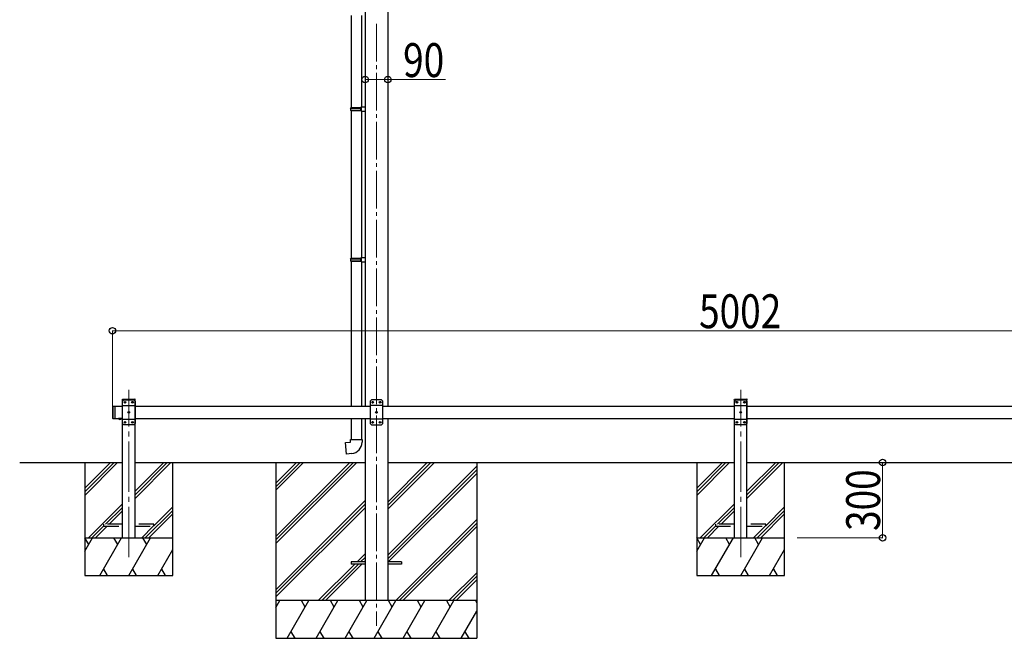
# Model space of a CAD drawing. Units: millimetres. Extents: x 0 to 25230, y 0 to 17820.
# Drawn here: x 6741 to 10661, y 3995 to 6459 of the extents above; entities that cross this region are included whole.
import ezdxf

# ---------------------------------------------------------------- set-up
doc = ezdxf.new("R2010")
doc.units = ezdxf.units.MM
doc.linetypes.add('YCENTER_1', pattern=[13, 10, -1, 1, -1])
doc.linetypes.add('YHIDDEN_1', pattern=[4, 3, -1])
for name, color, linetype, lineweight in [('YKK_12', 2, 'Continuous', 13), ('YKK_13', 4, 'Continuous', 30), ('YKK_A1', 4, 'Continuous', 30), ('YKK_D', 6, 'Continuous', 13)]:
    doc.layers.add(name, color=color, linetype=linetype, lineweight=lineweight)
doc.styles.add('text-b', font='extslim2.shx', dxfattribs={"width": 0.8, "bigfont": 'extfont2.shx'})

msp = doc.modelspace()

# ---------------------------------------------------------------- linework, layer by layer
at = {"layer": 'YKK_12', "linetype": 'YCENTER_1', "ltscale": 15}
msp.add_line((8161.1, 6442.2), (8161.1, 4045), dxfattribs=at)
at = {"layer": 'YKK_12', "linetype": 'YCENTER_1', "ltscale": 20}
for p, q in [((7175.1, 4318.4), (7175.1, 4984.5)), ((9611.1, 4318.4), (9611.1, 4984.5))]:
    msp.add_line(p, q, dxfattribs=at)
at = {"layer": 'YKK_13'}
for p, q in [((8059.9, 6475.1), (8059.9, 6108.7)), ((8101.9, 6475.1), (8101.9, 6111.3)), ((8057.9, 6106.7), (8058.9, 6108.7)), ((8057.9, 6106.7), (8101.9, 6106.7)), ((8057.9, 6106.7), (8057.9, 6098.7)), ((8057.9, 6098.7), (8101.9, 6098.7)), ((8057.9, 6098.7), (8058.9, 6096.7)), ((8058.9, 6108.7), (8101.9, 6108.7)), ((8058.9, 6096.7), (8101.9, 6096.7)), ((8059.9, 6096.7), (8059.9, 5508.6)), ((8097.4, 6106.7), (8097, 6108.7)), ((8097.4, 6098.7), (8097, 6096.7)), ((8097.4, 6106.7), (8097.4, 6098.7)), ((8099.9, 6111.2), (8115.9, 6111.7)), ((8099.9, 6109.2), (8099.9, 6111.2)), ((8099.9, 6109.2), (8101.9, 6109.2)), ((8099.9, 6096.2), (8101.9, 6096.2)), ((8099.9, 6094.2), (8099.9, 6096.2)), ((8099.9, 6094.2), (8115.9, 6093.7)), ((8101.9, 6096.2), (8101.9, 6109.2)), ((8101.9, 6094.1), (8101.9, 5511.2)), ((8115.9, 6111.7), (8115.9, 6093.7)), ((8057.9, 5506.6), (8058.9, 5508.6)), ((8057.9, 5506.6), (8101.9, 5506.6)), ((8057.9, 5506.6), (8057.9, 5498.6)), ((8057.9, 5498.6), (8101.9, 5498.6)), ((8057.9, 5498.6), (8058.9, 5496.6)), ((8058.9, 5508.6), (8101.9, 5508.6)), ((8058.9, 5496.6), (8101.9, 5496.6)), ((8059.9, 5496.6), (8059.9, 4920)), ((8097.4, 5506.6), (8097, 5508.6)), ((8097.4, 5498.6), (8097, 5496.6)), ((8097.4, 5506.6), (8097.4, 5498.6)), ((8099.9, 5511.1), (8115.9, 5511.6)), ((8099.9, 5509.1), (8099.9, 5511.1)), ((8099.9, 5509.1), (8101.9, 5509.1)), ((8099.9, 5496.1), (8101.9, 5496.1)), ((8099.9, 5494.1), (8099.9, 5496.1)), ((8099.9, 5494.1), (8115.9, 5493.7)), ((8101.9, 5496.1), (8101.9, 5509.1)), ((8101.9, 5494.1), (8101.9, 4920)), ((8115.9, 5511.6), (8115.9, 5493.7)), ((8141.1, 4945), (8136.1, 4940)), ((8136.1, 4940), (8136.1, 4850)), ((8181.1, 4945), (8141.1, 4945)), ((8181.1, 4945), (8186.1, 4940)), ((8186.1, 4850), (8186.1, 4940)), ((7110.1, 4918), (7112.1, 4920)), ((7110.1, 4918), (7110.1, 4872)), ((7112.1, 4920), (7112.1, 4870)), ((7112.1, 4920), (7122.1, 4920)), ((7120.1, 4920), (7120.1, 4870)), ((8186.1, 4922.3), (8136.1, 4922.3)), ((8144, 4935.4), (8144, 4934.6)), ((8144.8, 4935.4), (8144, 4935.4)), ((8144, 4934.6), (8144.8, 4934.6)), ((8146.5, 4937.1), (8145.6, 4937.1)), ((8145.6, 4937.1), (8145.6, 4936.3)), ((8145.6, 4933.7), (8145.6, 4932.9)), ((8145.6, 4932.9), (8146.5, 4932.9)), ((8146.5, 4936.3), (8146.5, 4937.1)), ((8146.5, 4932.9), (8146.5, 4933.7)), ((8148.2, 4935.4), (8147.3, 4935.4)), ((8147.3, 4934.6), (8148.2, 4934.6)), ((8148.2, 4934.6), (8148.2, 4935.4)), ((8174, 4935.4), (8174, 4934.6)), ((8174.8, 4935.4), (8174, 4935.4)), ((8174, 4934.6), (8174.8, 4934.6)), ((8176.5, 4937.1), (8175.6, 4937.1)), ((8175.6, 4937.1), (8175.6, 4936.3)), ((8175.6, 4933.7), (8175.6, 4932.9)), ((8175.6, 4932.9), (8176.5, 4932.9)), ((8176.5, 4936.3), (8176.5, 4937.1)), ((8176.5, 4932.9), (8176.5, 4933.7)), ((8178.2, 4935.4), (8177.3, 4935.4)), ((8177.3, 4934.6), (8178.2, 4934.6)), ((8178.2, 4934.6), (8178.2, 4935.4)), ((7110.1, 4872), (7112.1, 4870)), ((7112.1, 4870), (7122.1, 4870)), ((7146, 4870), (7134.2, 4870)), ((7134.2, 4870), (7134.2, 4869.5)), ((7146, 4870), (7134.2, 4870)), ((7134.2, 4870), (7134.2, 4869.5)), ((7146, 4869.5), (7134.2, 4869.5)), ((7146, 4869.5), (7134.2, 4869.5)), ((7142.6, 4870), (7137.6, 4870)), ((7142.6, 4870), (7137.6, 4870)), ((7146, 4870), (7146, 4869.5)), ((7146, 4870), (7146, 4869.5)), ((8059.9, 4870), (8059.9, 4786.6)), ((8101.9, 4870), (8101.9, 4786.6)), ((8186.1, 4867.7), (8136.1, 4867.7)), ((8159, 4895.4), (8159, 4894.6)), ((8159.8, 4895.4), (8159, 4895.4)), ((8159, 4894.6), (8159.8, 4894.6)), ((8161.5, 4897.1), (8160.6, 4897.1)), ((8160.6, 4897.1), (8160.6, 4896.3)), ((8160.6, 4893.7), (8160.6, 4892.9)), ((8160.6, 4892.9), (8161.5, 4892.9)), ((8161.5, 4896.3), (8161.5, 4897.1)), ((8161.5, 4892.9), (8161.5, 4893.7)), ((8163.2, 4895.4), (8162.3, 4895.4)), ((8162.3, 4894.6), (8163.2, 4894.6)), ((8163.2, 4894.6), (8163.2, 4895.4)), ((8141.1, 4845), (8136.1, 4850)), ((8141.1, 4845), (8181.1, 4845)), ((8144, 4855.4), (8144, 4854.6)), ((8144.8, 4855.4), (8144, 4855.4)), ((8144, 4854.6), (8144.8, 4854.6)), ((8146.5, 4857.1), (8145.6, 4857.1)), ((8145.6, 4857.1), (8145.6, 4856.3)), ((8145.6, 4853.7), (8145.6, 4852.9)), ((8145.6, 4852.9), (8146.5, 4852.9)), ((8146.5, 4856.3), (8146.5, 4857.1)), ((8146.5, 4852.9), (8146.5, 4853.7)), ((8148.2, 4855.4), (8147.3, 4855.4)), ((8147.3, 4854.6), (8148.2, 4854.6)), ((8148.2, 4854.6), (8148.2, 4855.4)), ((8174, 4855.4), (8174, 4854.6)), ((8174.8, 4855.4), (8174, 4855.4)), ((8174, 4854.6), (8174.8, 4854.6)), ((8176.5, 4857.1), (8175.6, 4857.1)), ((8175.6, 4857.1), (8175.6, 4856.3)), ((8175.6, 4853.7), (8175.6, 4852.9)), ((8175.6, 4852.9), (8176.5, 4852.9)), ((8176.5, 4856.3), (8176.5, 4857.1)), ((8176.5, 4852.9), (8176.5, 4853.7)), ((8178.2, 4855.4), (8177.3, 4855.4)), ((8177.3, 4854.6), (8178.2, 4854.6)), ((8178.2, 4854.6), (8178.2, 4855.4)), ((8181.1, 4845), (8186.1, 4850)), ((8057.9, 4786.6), (8103.9, 4786.6)), ((8057.9, 4776.6), (8057.9, 4786.6)), ((8103.9, 4786.6), (8103.9, 4775.7)), ((8037.9, 4774.8), (8057.9, 4776.6)), ((8041.9, 4729), (8037.9, 4774.8)), ((8062.8, 4730.8), (8041.9, 4729)), ((8061.1, 4299.5), (8061.1, 4290.5)), ((8115.9, 4299.5), (8061.1, 4299.5)), ((8115.9, 4290.5), (8061.1, 4290.5)), ((8261.1, 4299.5), (8206.3, 4299.5)), ((8261.1, 4290.5), (8206.3, 4290.5)), ((8261.1, 4299.5), (8261.1, 4290.5))]:
    msp.add_line(p, q, dxfattribs=at)
at = {"layer": 'YKK_13', "ltscale": 20}
for p, q in [((7149.8, 4945), (7149.9, 4947.1)), ((7149.8, 4945), (7200.4, 4945)), ((7155.1, 4945), (7150.1, 4940)), ((7150.1, 4850), (7150.1, 4940)), ((7150.9, 4948), (7199.3, 4948)), ((7155.1, 4945), (7195.1, 4945)), ((7195.1, 4945), (7200.1, 4940)), ((7200.1, 4940), (7200.1, 4850)), ((7200.4, 4945), (7200.3, 4947.1)), ((9585.8, 4945), (9585.9, 4947.1)), ((9585.8, 4945), (9636.4, 4945)), ((9591.1, 4945), (9586.1, 4940)), ((9586.1, 4850), (9586.1, 4940)), ((9586.9, 4948), (9635.3, 4948)), ((9591.1, 4945), (9631.1, 4945)), ((9631.1, 4945), (9636.1, 4940)), ((9636.1, 4940), (9636.1, 4850)), ((9636.4, 4945), (9636.3, 4947.1)), ((7150.1, 4922.3), (7200.1, 4922.3)), ((7158, 4934.6), (7158, 4935.4)), ((7158, 4935.4), (7158.8, 4935.4)), ((7158.8, 4934.6), (7158, 4934.6)), ((7159.6, 4936.3), (7159.6, 4937.1)), ((7159.6, 4937.1), (7160.5, 4937.1)), ((7159.6, 4932.9), (7159.6, 4933.7)), ((7160.5, 4932.9), (7159.6, 4932.9)), ((7160.5, 4937.1), (7160.5, 4936.3)), ((7160.5, 4933.7), (7160.5, 4932.9)), ((7161.3, 4935.4), (7162.2, 4935.4)), ((7162.2, 4934.6), (7161.3, 4934.6)), ((7162.2, 4935.4), (7162.2, 4934.6)), ((7188, 4934.6), (7188, 4935.4)), ((7188, 4935.4), (7188.8, 4935.4)), ((7188.8, 4934.6), (7188, 4934.6)), ((7189.6, 4936.3), (7189.6, 4937.1)), ((7189.6, 4937.1), (7190.5, 4937.1)), ((7189.6, 4932.9), (7189.6, 4933.7)), ((7190.5, 4932.9), (7189.6, 4932.9)), ((7190.5, 4937.1), (7190.5, 4936.3)), ((7190.5, 4933.7), (7190.5, 4932.9)), ((7191.3, 4935.4), (7192.2, 4935.4)), ((7192.2, 4934.6), (7191.3, 4934.6)), ((7192.2, 4935.4), (7192.2, 4934.6)), ((9586.1, 4922.3), (9636.1, 4922.3)), ((9594, 4934.6), (9594, 4935.4)), ((9594, 4935.4), (9594.8, 4935.4)), ((9594.8, 4934.6), (9594, 4934.6)), ((9595.6, 4936.3), (9595.6, 4937.1)), ((9595.6, 4937.1), (9596.5, 4937.1)), ((9595.6, 4932.9), (9595.6, 4933.7)), ((9596.5, 4932.9), (9595.6, 4932.9)), ((9596.5, 4937.1), (9596.5, 4936.3)), ((9596.5, 4933.7), (9596.5, 4932.9)), ((9597.3, 4935.4), (9598.2, 4935.4)), ((9598.2, 4934.6), (9597.3, 4934.6)), ((9598.2, 4935.4), (9598.2, 4934.6)), ((9624, 4934.6), (9624, 4935.4)), ((9624, 4935.4), (9624.8, 4935.4)), ((9624.8, 4934.6), (9624, 4934.6)), ((9625.6, 4936.3), (9625.6, 4937.1)), ((9625.6, 4937.1), (9626.5, 4937.1)), ((9625.6, 4932.9), (9625.6, 4933.7)), ((9626.5, 4932.9), (9625.6, 4932.9)), ((9626.5, 4937.1), (9626.5, 4936.3)), ((9626.5, 4933.7), (9626.5, 4932.9)), ((9627.3, 4935.4), (9628.2, 4935.4)), ((9628.2, 4934.6), (9627.3, 4934.6)), ((9628.2, 4935.4), (9628.2, 4934.6)), ((7150.1, 4867.7), (7200.1, 4867.7)), ((7173, 4894.6), (7173, 4895.4)), ((7173, 4895.4), (7173.8, 4895.4)), ((7173.8, 4894.6), (7173, 4894.6)), ((7174.6, 4896.3), (7174.6, 4897.1)), ((7174.6, 4897.1), (7175.5, 4897.1)), ((7174.6, 4892.9), (7174.6, 4893.7)), ((7175.5, 4892.9), (7174.6, 4892.9)), ((7175.5, 4897.1), (7175.5, 4896.3)), ((7175.5, 4893.7), (7175.5, 4892.9)), ((7176.3, 4895.4), (7177.2, 4895.4)), ((7177.2, 4894.6), (7176.3, 4894.6)), ((7177.2, 4895.4), (7177.2, 4894.6)), ((9586.1, 4867.7), (9636.1, 4867.7)), ((9609, 4894.6), (9609, 4895.4)), ((9609, 4895.4), (9609.8, 4895.4)), ((9609.8, 4894.6), (9609, 4894.6)), ((9610.6, 4896.3), (9610.6, 4897.1)), ((9610.6, 4897.1), (9611.5, 4897.1)), ((9610.6, 4892.9), (9610.6, 4893.7)), ((9611.5, 4892.9), (9610.6, 4892.9)), ((9611.5, 4897.1), (9611.5, 4896.3)), ((9611.5, 4893.7), (9611.5, 4892.9)), ((9612.3, 4895.4), (9613.2, 4895.4)), ((9613.2, 4894.6), (9612.3, 4894.6)), ((9613.2, 4895.4), (9613.2, 4894.6)), ((7155.1, 4845), (7150.1, 4850)), ((7195.1, 4845), (7155.1, 4845)), ((7158, 4854.6), (7158, 4855.4)), ((7158, 4855.4), (7158.8, 4855.4)), ((7158.8, 4854.6), (7158, 4854.6)), ((7159.6, 4856.3), (7159.6, 4857.1)), ((7159.6, 4857.1), (7160.5, 4857.1)), ((7159.6, 4852.9), (7159.6, 4853.7)), ((7160.5, 4852.9), (7159.6, 4852.9)), ((7160.5, 4857.1), (7160.5, 4856.3)), ((7160.5, 4853.7), (7160.5, 4852.9)), ((7161.3, 4855.4), (7162.2, 4855.4)), ((7162.2, 4854.6), (7161.3, 4854.6)), ((7162.2, 4855.4), (7162.2, 4854.6)), ((7188, 4854.6), (7188, 4855.4)), ((7188, 4855.4), (7188.8, 4855.4)), ((7188.8, 4854.6), (7188, 4854.6)), ((7189.6, 4856.3), (7189.6, 4857.1)), ((7189.6, 4857.1), (7190.5, 4857.1)), ((7189.6, 4852.9), (7189.6, 4853.7)), ((7190.5, 4852.9), (7189.6, 4852.9)), ((7190.5, 4857.1), (7190.5, 4856.3)), ((7190.5, 4853.7), (7190.5, 4852.9)), ((7191.3, 4855.4), (7192.2, 4855.4)), ((7192.2, 4854.6), (7191.3, 4854.6)), ((7192.2, 4855.4), (7192.2, 4854.6)), ((7195.1, 4845), (7200.1, 4850)), ((9591.1, 4845), (9586.1, 4850)), ((9631.1, 4845), (9591.1, 4845)), ((9594, 4854.6), (9594, 4855.4)), ((9594, 4855.4), (9594.8, 4855.4)), ((9594.8, 4854.6), (9594, 4854.6)), ((9595.6, 4856.3), (9595.6, 4857.1)), ((9595.6, 4857.1), (9596.5, 4857.1)), ((9595.6, 4852.9), (9595.6, 4853.7)), ((9596.5, 4852.9), (9595.6, 4852.9)), ((9596.5, 4857.1), (9596.5, 4856.3)), ((9596.5, 4853.7), (9596.5, 4852.9)), ((9597.3, 4855.4), (9598.2, 4855.4)), ((9598.2, 4854.6), (9597.3, 4854.6)), ((9598.2, 4855.4), (9598.2, 4854.6)), ((9624, 4854.6), (9624, 4855.4)), ((9624, 4855.4), (9624.8, 4855.4)), ((9624.8, 4854.6), (9624, 4854.6)), ((9625.6, 4856.3), (9625.6, 4857.1)), ((9625.6, 4857.1), (9626.5, 4857.1)), ((9625.6, 4852.9), (9625.6, 4853.7)), ((9626.5, 4852.9), (9625.6, 4852.9)), ((9626.5, 4857.1), (9626.5, 4856.3)), ((9626.5, 4853.7), (9626.5, 4852.9)), ((9627.3, 4855.4), (9628.2, 4855.4)), ((9628.2, 4854.6), (9627.3, 4854.6)), ((9628.2, 4855.4), (9628.2, 4854.6)), ((9631.1, 4845), (9636.1, 4850))]:
    msp.add_line(p, q, dxfattribs=at)
at = {"layer": 'YKK_13', "linetype": 'YHIDDEN_1', "ltscale": 25}
for p, q in [((7137.6, 4867.3), (7138.9, 4869.9)), ((7138.9, 4869.9), (7140.1, 4870.6)), ((7141.2, 4869.9), (7140.1, 4870.6)), ((7142.5, 4867.3), (7141.2, 4869.9))]:
    msp.add_line(p, q, dxfattribs=at)
at = {"layer": 'YKK_13', "linetype": 'YHIDDEN_1', "ltscale": 20}
for p, q in [((7137.6, 4867.3), (7138.9, 4869.9)), ((7138.9, 4869.9), (7140.1, 4870.6)), ((7141.2, 4869.9), (7140.1, 4870.6)), ((7142.5, 4867.3), (7141.2, 4869.9)), ((7075.1, 4449), (7075.1, 4441)), ((7150.1, 4449), (7075.1, 4449)), ((7075.1, 4441), (7150.1, 4441)), ((7275.1, 4449), (7200.1, 4449)), ((7200.1, 4441), (7275.1, 4441)), ((7275.1, 4441), (7275.1, 4449)), ((9511.1, 4449), (9511.1, 4441)), ((9586.1, 4449), (9511.1, 4449)), ((9511.1, 4441), (9586.1, 4441)), ((9711.1, 4449), (9636.1, 4449)), ((9636.1, 4441), (9711.1, 4441)), ((9711.1, 4441), (9711.1, 4449))]:
    msp.add_line(p, q, dxfattribs=at)
at = {"layer": 'YKK_13', "ltscale": 20}
for centre in [(7160.1, 4935), (7190.1, 4935), (9596.1, 4935), (9626.1, 4935), (7175.1, 4895), (9611.1, 4895), (7160.1, 4855), (7190.1, 4855), (9596.1, 4855), (9626.1, 4855)]:
    msp.add_circle(centre, 3.5, dxfattribs=at)
at = {"layer": 'YKK_13'}
for centre in [(8146.1, 4935), (8176.1, 4935), (8161.1, 4895), (8146.1, 4855), (8176.1, 4855)]:
    msp.add_circle(centre, 3.5, dxfattribs=at)
at = {"layer": 'YKK_13', "ltscale": 20}
for centre, radius, start, end in [((7150.9, 4947), 1, 90, 176.9999), ((7199.3, 4947), 1, 3.0001, 90), ((9586.9, 4947), 1, 90, 176.9999), ((9635.3, 4947), 1, 3.0001, 90), ((7158.8, 4936.3), 0.84, 270, 0), ((7158.8, 4933.7), 0.84, 0, 90), ((7161.3, 4936.3), 0.84, 180, 270), ((7161.3, 4933.7), 0.84, 90, 180), ((7188.8, 4936.3), 0.84, 270, 0), ((7188.8, 4933.7), 0.84, 0, 90), ((7191.3, 4936.3), 0.84, 180, 270), ((7191.3, 4933.7), 0.84, 90, 180), ((9594.8, 4936.3), 0.84, 270, 0), ((9594.8, 4933.7), 0.84, 0, 90), ((9597.3, 4936.3), 0.84, 180, 270), ((9597.3, 4933.7), 0.84, 90, 180), ((9624.8, 4936.3), 0.84, 270, 0), ((9624.8, 4933.7), 0.84, 0, 90), ((9627.3, 4936.3), 0.84, 180, 270), ((9627.3, 4933.7), 0.84, 90, 180), ((7173.8, 4896.3), 0.84, 270, 0), ((7173.8, 4893.7), 0.84, 0, 90), ((7176.3, 4896.3), 0.84, 180, 270), ((7176.3, 4893.7), 0.84, 90, 180), ((9609.8, 4896.3), 0.84, 270, 0), ((9609.8, 4893.7), 0.84, 0, 90), ((9612.3, 4896.3), 0.84, 180, 270), ((9612.3, 4893.7), 0.84, 90, 180), ((7158.8, 4856.3), 0.84, 270, 0), ((7158.8, 4853.7), 0.84, 0, 90), ((7161.3, 4856.3), 0.84, 180, 270), ((7161.3, 4853.7), 0.84, 90, 180), ((7188.8, 4856.3), 0.84, 270, 0), ((7188.8, 4853.7), 0.84, 0, 90), ((7191.3, 4856.3), 0.84, 180, 270), ((7191.3, 4853.7), 0.84, 90, 180), ((9594.8, 4856.3), 0.84, 270, 0), ((9594.8, 4853.7), 0.84, 0, 90), ((9597.3, 4856.3), 0.84, 180, 270), ((9597.3, 4853.7), 0.84, 90, 180), ((9624.8, 4856.3), 0.84, 270, 0), ((9624.8, 4853.7), 0.84, 0, 90), ((9627.3, 4856.3), 0.84, 180, 270), ((9627.3, 4853.7), 0.84, 90, 180)]:
    msp.add_arc(centre, radius, start, end, dxfattribs=at)
at = {"layer": 'YKK_13'}
for centre, radius, start, end in [((8144.8, 4936.3), 0.84, 270, 0), ((8144.8, 4933.7), 0.84, 0, 90), ((8147.3, 4936.3), 0.84, 180, 270), ((8147.3, 4933.7), 0.84, 90, 180), ((8174.8, 4936.3), 0.84, 270, 0), ((8174.8, 4933.7), 0.84, 0, 90), ((8177.3, 4936.3), 0.84, 180, 270), ((8177.3, 4933.7), 0.84, 90, 180), ((7140.1, 4874.9), 8.02, 222.6168, 317.3832), ((7140.1, 4874.9), 8.02, 222.6168, 317.3832), ((8159.8, 4896.3), 0.84, 270, 0), ((8159.8, 4893.7), 0.84, 0, 90), ((8162.3, 4896.3), 0.84, 180, 270), ((8162.3, 4893.7), 0.84, 90, 180), ((8144.8, 4856.3), 0.84, 270, 0), ((8144.8, 4853.7), 0.84, 0, 90), ((8147.3, 4856.3), 0.84, 180, 270), ((8147.3, 4853.7), 0.84, 90, 180), ((8174.8, 4856.3), 0.84, 270, 0), ((8174.8, 4853.7), 0.84, 0, 90), ((8177.3, 4856.3), 0.84, 180, 270), ((8177.3, 4853.7), 0.84, 90, 180), ((8058.9, 4775.7), 45, 275, 0)]:
    msp.add_arc(centre, radius, start, end, dxfattribs=at)
at = {"layer": 'YKK_A1'}
for p, q in [((8115.9, 6740.2), (8115.9, 4920)), ((8206.3, 6740.2), (8206.3, 4920)), ((7120.1, 4920), (7150.1, 4920)), ((7200.1, 4920), (8136.1, 4920)), ((8186.1, 4920), (9586.1, 4920)), ((9636.1, 4920), (11036.1, 4920)), ((7120.1, 4870), (7150.1, 4870)), ((7200.1, 4870), (8136.1, 4870)), ((8115.9, 4870), (8115.9, 4145)), ((8186.1, 4870), (9586.1, 4870)), ((8206.3, 4870), (8206.3, 4145)), ((9636.1, 4870), (11036.1, 4870)), ((6741, 4695), (7150.1, 4695)), ((7200.1, 4695), (8115.9, 4695)), ((7761.1, 4695), (7761.1, 3995)), ((7761.1, 4400.8), (8055.2, 4695)), ((7761.1, 4386.7), (8069.4, 4695)), ((7761.1, 4372.5), (8083.5, 4695)), ((7761.1, 4584.7), (7871.4, 4695)), ((7761.1, 4598.8), (7857.2, 4695)), ((7761.1, 4613), (7843.1, 4695)), ((8206.3, 4695), (9586.1, 4695)), ((8206.3, 4509.4), (8391.9, 4695)), ((8206.3, 4523.5), (8377.7, 4695)), ((8206.3, 4537.7), (8363.6, 4695)), ((8206.3, 4325.5), (8561.1, 4680.3)), ((8206.3, 4311.4), (8561.1, 4666.2)), ((8561.1, 4695), (8561.1, 3995)), ((9636.1, 4695), (11015.9, 4695)), ((8208.5, 4299.5), (8561.1, 4652)), ((7761.1, 4188.7), (8115.9, 4543.5)), ((7761.1, 4174.5), (8115.9, 4529.3)), ((7761.1, 4160.4), (8115.9, 4515.2)), ((8237.9, 4145), (8561.1, 4468.2)), ((8252, 4145), (8561.1, 4454)), ((8266.2, 4145), (8561.1, 4439.9)), ((8084, 4299.5), (8115.9, 4331.4)), ((8098.1, 4299.5), (8115.9, 4317.2)), ((7929.5, 4145), (8075, 4290.5)), ((7943.6, 4145), (8089.1, 4290.5)), ((7957.8, 4145), (8103.3, 4290.5)), ((8112.3, 4299.5), (8115.9, 4303.1)), ((8450, 4145), (8561.1, 4256.1)), ((8464.1, 4145), (8561.1, 4241.9)), ((8478.3, 4145), (8561.1, 4227.8)), ((8561.1, 4145), (7761.1, 4145)), ((7761.1, 4117.5), (7776.9, 4145)), ((7805.8, 3995), (7892.4, 4145)), ((7877.4, 4119), (7862.4, 4145)), ((7921.3, 3995), (8007.9, 4145)), ((7992.9, 4119), (7977.9, 4145)), ((8036.7, 3995), (8123.3, 4145)), ((8108.3, 4119), (8093.3, 4145)), ((8152.2, 3995), (8238.8, 4145)), ((8223.8, 4119), (8208.8, 4145)), ((8267.7, 3995), (8354.3, 4145)), ((8339.3, 4119), (8324.3, 4145)), ((8383.2, 3995), (8469.8, 4145)), ((8439.8, 4145), (8454.8, 4119)), ((8555.2, 4145), (8561.1, 4134.9)), ((8498.6, 3995), (8561.1, 4103.1)), ((7820.8, 4021), (7835.8, 3995)), ((7936.3, 4021), (7951.3, 3995)), ((8051.7, 4021), (8066.7, 3995)), ((8167.2, 4021), (8182.2, 3995)), ((8282.7, 4021), (8297.7, 3995)), ((8398.2, 4021), (8413.2, 3995)), ((8513.6, 4021), (8528.6, 3995)), ((7761.1, 3995), (8561.1, 3995))]:
    msp.add_line(p, q, dxfattribs=at)
at = {"layer": 'YKK_A1', "ltscale": 20}
for p, q in [((7150.1, 4395), (7150.1, 4945)), ((7150.1, 4945), (7200.1, 4945)), ((7200.1, 4395), (7200.1, 4945)), ((9586.1, 4395), (9586.1, 4945)), ((9586.1, 4945), (9636.1, 4945)), ((9636.1, 4395), (9636.1, 4945)), ((7000.1, 4695), (7000.1, 4245)), ((7000.1, 4592.7), (7102.4, 4695)), ((7000.1, 4578.5), (7116.6, 4695)), ((7000.1, 4564.4), (7130.7, 4695)), ((7200.1, 4552.2), (7342.8, 4695)), ((7200.1, 4566.4), (7328.7, 4695)), ((7200.1, 4580.5), (7314.5, 4695)), ((7350.1, 4245), (7350.1, 4695)), ((9436.1, 4695), (9436.1, 4245)), ((9436.1, 4592.7), (9538.4, 4695)), ((9436.1, 4578.5), (9552.6, 4695)), ((9436.1, 4564.4), (9566.7, 4695)), ((9636.1, 4552.2), (9778.8, 4695)), ((9636.1, 4566.4), (9764.7, 4695)), ((9636.1, 4580.5), (9750.5, 4695)), ((9786.1, 4245), (9786.1, 4695)), ((7014.5, 4395), (7150.1, 4530.5)), ((7082.7, 4449), (7150.1, 4516.4)), ((7275.1, 4443.4), (7350.1, 4518.4)), ((9450.5, 4395), (9586.1, 4530.5)), ((9518.7, 4449), (9586.1, 4516.4)), ((9711.1, 4443.4), (9786.1, 4518.4)), ((7096.8, 4449), (7150.1, 4502.2)), ((7240.8, 4395), (7350.1, 4504.2)), ((7255, 4395), (7350.1, 4490.1)), ((9532.8, 4449), (9586.1, 4502.2)), ((9676.8, 4395), (9786.1, 4504.2)), ((9691, 4395), (9786.1, 4490.1)), ((7028.7, 4395), (7075.1, 4441.4)), ((7042.8, 4395), (7088.8, 4441)), ((7226.7, 4395), (7272.7, 4441)), ((9464.7, 4395), (9511.1, 4441.4)), ((9478.8, 4395), (9524.8, 4441)), ((9662.7, 4395), (9708.7, 4441)), ((7000.1, 4341.9), (7030.7, 4395)), ((7000.1, 4395), (7350.1, 4395)), ((7015.7, 4369), (7000.7, 4395)), ((7059.6, 4245), (7146.2, 4395)), ((7131.2, 4369), (7116.2, 4395)), ((7175.1, 4245), (7261.7, 4395)), ((7246.7, 4369), (7231.7, 4395)), ((9436.1, 4341.9), (9466.7, 4395)), ((9436.1, 4395), (9786.1, 4395)), ((9451.7, 4369), (9436.7, 4395)), ((9495.6, 4245), (9582.2, 4395)), ((9567.2, 4369), (9552.2, 4395)), ((9611.1, 4245), (9697.7, 4395)), ((9682.7, 4369), (9667.7, 4395)), ((7290.5, 4245), (7350.1, 4348.1)), ((9726.5, 4245), (9786.1, 4348.1)), ((7000.1, 4245), (7350.1, 4245)), ((7074.6, 4271), (7089.6, 4245)), ((7190.1, 4271), (7205.1, 4245)), ((7305.5, 4271), (7320.5, 4245)), ((9436.1, 4245), (9786.1, 4245)), ((9510.6, 4271), (9525.6, 4245)), ((9626.1, 4271), (9641.1, 4245)), ((9741.5, 4271), (9756.5, 4245))]:
    msp.add_line(p, q, dxfattribs=at)
at = {"layer": 'YKK_D'}
for p, q in [((8115.9, 6220.1), (8206.3, 6220.1)), ((8206.3, 6220.1), (8435.7, 6220.1)), ((7110.1, 4919), (7110.1, 5221)), ((7110.1, 5220), (12112.1, 5220)), ((10176.1, 4395), (10176.1, 4695)), ((9836.1, 4395), (10177.1, 4395))]:
    msp.add_line(p, q, dxfattribs=at)
at = {"layer": 'YKK_D', "linetype": 'ByBlock', "lineweight": -2}
for centre in [(8115.9, 6220.1), (8206.3, 6220.1), (7110.1, 5220), (10176.1, 4695), (10176.1, 4395)]:
    msp.add_circle(centre, 12.8, dxfattribs=at)

# ---------------------------------------------------------------- texts
at = {"layer": 'YKK_D', "style": 'text-b', "width": 0.8}
for s, p in [('90', (8267.3, 6230.1)), ('5002', (9445.5, 5230))]:
    msp.add_text(s, height=135, dxfattribs=at).set_placement(p)
msp.add_text('300', height=135, rotation=90, dxfattribs=at).set_placement((10166.1, 4422.6))

doc.saveas('drawing.dxf')
